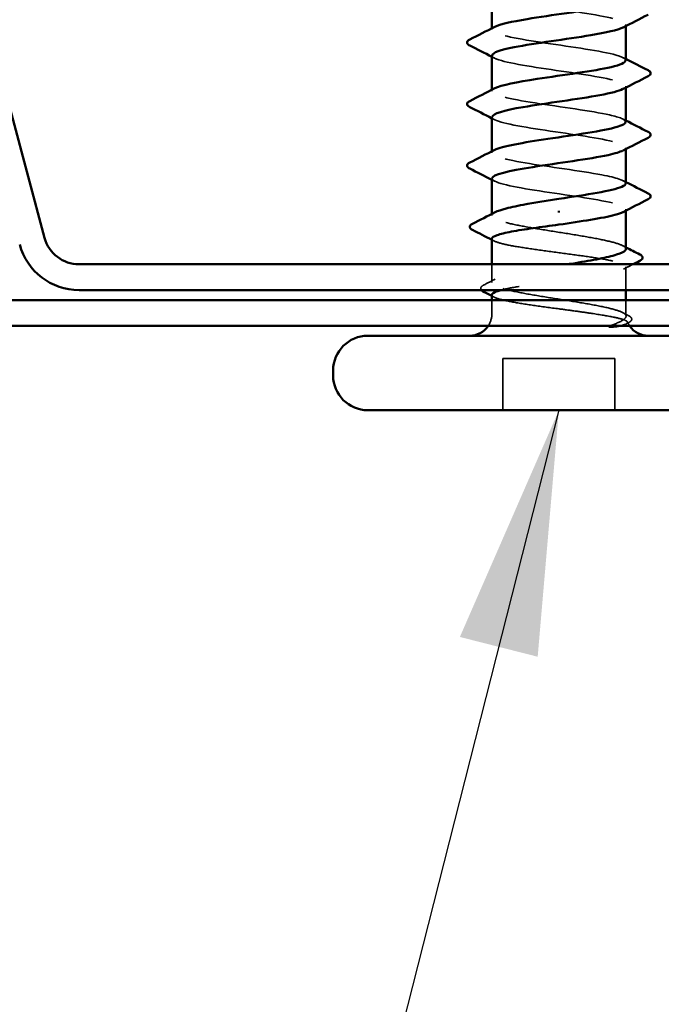
# Model space of a CAD drawing. Units: inches. Extents: x 0.6 to 33.4, y 0.6 to 21.4.
# Drawn here: x 12.7 to 13.3, y 10 to 10.8 of the extents above; entities that cross this region are included whole.
import ezdxf

# ---------------------------------------------------------------- set-up
doc = ezdxf.new("R2010")
doc.units = ezdxf.units.IN
doc.header["$LTSCALE"] = 2
doc.header["$MEASUREMENT"] = 0
doc.linetypes.add('DASHED', pattern=[0.2067, 0.1654, -0.0413])
for name, color, linetype, lineweight in [('Hidden (ANSI)', 7, 'DASHED', 35), ('Symbol (ANSI)', 7, 'Continuous', 25), ('Visible (ANSI)', 7, 'Continuous', 50)]:
    doc.layers.add(name, color=color, linetype=linetype, lineweight=lineweight)
doc.styles.add('Note Text (ANSI)', font='tahoma.ttf')
doc.dimstyles.new('Default (ANSI)$7', dxfattribs={"dimscale": 2, "dimtxt": 0.12, "dimasz": 0.098425, "dimexe": 0.125, "dimexo": 0.0625, "dimgap": 0.031496, "dimtad": 0, "dimtih": 1, "dimtoh": 1, "dimrnd": 1e-08, "dimzin": 4, "dimdsep": 46, "dimtxsty": 'Note Text (ANSI)', "dimcen": 0.09, "dimdle": 0.393701, "dimclrd": 256, "dimclre": 256, "dimclrt": 256, "dimadec": 0, "dimazin": 1, "dimtfac": 1, "dimtofl": 0, "dimtmove": 0, "dimatfit": 3, "dimfxl": 0, "dimtolj": 1, "dimtzin": 4, "dimlwd": -1, "dimlwe": -1, "dimarcsym": 0})

msp = doc.modelspace()

# ---------------------------------------------------------------- linework, layer by layer
at = {"layer": 'Hidden (ANSI)', "ltscale": 0.000973187}
for p, q in [((13.228301, 10.763735), (13.228301, 10.764862)), ((13.120301, 10.760862), (13.120301, 10.761989)), ((13.120301, 10.711262), (13.120301, 10.712389)), ((13.228301, 10.714135), (13.228301, 10.715262)), ((13.120301, 10.661662), (13.120301, 10.662789)), ((13.228301, 10.664535), (13.228301, 10.665662)), ((13.228301, 10.614935), (13.228301, 10.616062))]:
    msp.add_line(p, q, dxfattribs=at)
at = {"layer": 'Hidden (ANSI)', "ltscale": 0.001162}
msp.add_line((13.120301, 10.61098), (13.120301, 10.612304), dxfattribs=at)
at = {"layer": 'Hidden (ANSI)', "ltscale": 0.013817}
msp.add_line((13.120301, 10.557049), (13.120301, 10.571662), dxfattribs=at)
at = {"layer": 'Hidden (ANSI)', "ltscale": 0.01785}
msp.add_line((13.228301, 10.550862), (13.228301, 10.56971), dxfattribs=at)
at = {"layer": 'Hidden (ANSI)', "ltscale": 0.010185}
for p, q in [((13.120301, 10.532062), (13.120301, 10.542862)), ((13.228301, 10.532062), (13.228301, 10.542862))]:
    msp.add_line(p, q, dxfattribs=at)
at = {"layer": 'Hidden (ANSI)', "ltscale": 0.039518}
for p, q in [((13.129101, 10.454062), (13.129101, 10.495662)), ((13.219501, 10.454062), (13.219501, 10.495662))]:
    msp.add_line(p, q, dxfattribs=at)
at = {"layer": 'Hidden (ANSI)', "ltscale": 0.085992}
msp.add_line((13.219501, 10.495662), (13.129101, 10.495662), dxfattribs=at)
at = {"layer": 'Hidden (ANSI)', "ltscale": 0.009997}
msp.add_arc((13.102301, 10.532062), 0.018, 326.251011, 0, dxfattribs=at)
at = {"layer": 'Hidden (ANSI)', "ltscale": 0.001843}
msp.add_arc((13.246301, 10.532062), 0.018, 180, 186.494321, dxfattribs=at)
at = {"layer": 'Hidden (ANSI)', "ltscale": 0.003219}
msp.add_arc((13.246301, 10.532062), 0.018, 202.655912, 213.748989, dxfattribs=at)
at = {"layer": 'Hidden (ANSI)', "ltscale": 0.177569}
for points, knots in [([(13.120602, 10.789662), (13.120564, 10.788223), (13.123059, 10.786784), (13.128179, 10.785345), (13.139635, 10.782125), (13.163433, 10.778905), (13.185021, 10.775685), (13.206609, 10.772465), (13.224484, 10.769245), (13.227717, 10.766025), (13.228864, 10.764882), (13.228138, 10.763739), (13.225857, 10.762596)], [-23.5619449, -23.5619449, -23.5619449, -23.5619449, -23.0149901, -23.0149901, -23.0149901, -21.7913132, -21.7913132, -21.7913132, -20.5676364, -20.5676364, -20.5676364, -20.1332824, -20.1332824, -20.1332824, -20.1332824]), ([(13.228001, 10.736062), (13.228039, 10.737502), (13.225544, 10.738941), (13.220423, 10.74038), (13.208968, 10.7436), (13.18517, 10.74682), (13.163582, 10.75004), (13.141994, 10.75326), (13.124118, 10.75648), (13.120886, 10.7597), (13.119739, 10.760843), (13.120465, 10.761986), (13.122746, 10.763128)], [14.1371669, 14.1371669, 14.1371669, 14.1371669, 14.6841218, 14.6841218, 14.6841218, 15.9077986, 15.9077986, 15.9077986, 17.1314754, 17.1314754, 17.1314754, 17.5658294, 17.5658294, 17.5658294, 17.5658294])]:
    msp.add_open_spline(points, degree=3, knots=knots, dxfattribs=at)
at = {"layer": 'Hidden (ANSI)', "ltscale": 0.177573}
msp.add_open_spline([(13.120524, 10.740062), (13.120444, 10.739057), (13.121631, 10.738051), (13.124197, 10.737046), (13.132411, 10.733826), (13.15418, 10.730606), (13.176193, 10.727386), (13.198205, 10.724166), (13.21893, 10.720946), (13.225693, 10.717726), (13.229004, 10.716149), (13.228856, 10.714573), (13.225798, 10.712996)], degree=3, knots=[-17.2787596, -17.2787596, -17.2787596, -17.2787596, -16.896606, -16.896606, -16.896606, -15.6729292, -15.6729292, -15.6729292, -14.4492523, -14.4492523, -14.4492523, -13.8500971, -13.8500971, -13.8500971, -13.8500971], dxfattribs=at)
at = {"layer": 'Hidden (ANSI)', "ltscale": 0.002268}
for points in [[(13.122511, 10.737796), (13.121775, 10.738176), (13.121038, 10.738556), (13.120301, 10.738935)], [(13.226092, 10.738328), (13.226828, 10.737948), (13.227565, 10.737569), (13.228301, 10.737189)], [(13.122511, 10.688196), (13.121775, 10.688576), (13.121038, 10.688956), (13.120301, 10.689335)], [(13.226092, 10.688728), (13.226828, 10.688348), (13.227565, 10.687969), (13.228301, 10.687589)], [(13.122511, 10.638596), (13.121775, 10.638976), (13.121038, 10.639356), (13.120301, 10.639735)], [(13.226092, 10.639128), (13.226828, 10.638748), (13.227565, 10.638369), (13.228301, 10.637989)]]:
    msp.add_open_spline(points, degree=3, dxfattribs=at)
at = {"layer": 'Hidden (ANSI)', "ltscale": 0.177587}
msp.add_open_spline([(13.228011, 10.686462), (13.227936, 10.688335), (13.223559, 10.690208), (13.215191, 10.692081), (13.200804, 10.695301), (13.175622, 10.698521), (13.155044, 10.701741), (13.134466, 10.704961), (13.119924, 10.708181), (13.12031, 10.711401), (13.120395, 10.71211), (13.121203, 10.712819), (13.122634, 10.713528)], degree=3, knots=[7.8539816, 7.8539816, 7.8539816, 7.8539816, 8.5657377, 8.5657377, 8.5657377, 9.7894145, 9.7894145, 9.7894145, 11.0130913, 11.0130913, 11.0130913, 11.2826441, 11.2826441, 11.2826441, 11.2826441], dxfattribs=at)
at = {"layer": 'Hidden (ANSI)', "ltscale": 0.177594}
msp.add_open_spline([(13.120401, 10.690462), (13.120349, 10.68989), (13.120728, 10.689318), (13.121572, 10.688746), (13.126322, 10.685527), (13.145473, 10.682307), (13.167314, 10.679087), (13.189155, 10.675867), (13.212166, 10.672647), (13.222276, 10.669427), (13.228588, 10.667417), (13.229598, 10.665406), (13.225825, 10.663396)], degree=3, knots=[-10.9955743, -10.9955743, -10.9955743, -10.9955743, -10.7782219, -10.7782219, -10.7782219, -9.5545451, -9.5545451, -9.5545451, -8.3308683, -8.3308683, -8.3308683, -7.5669118, -7.5669118, -7.5669118, -7.5669118], dxfattribs=at)
at = {"layer": 'Hidden (ANSI)', "ltscale": 0.177604}
msp.add_open_spline([(13.228103, 10.636862), (13.227903, 10.639169), (13.220977, 10.641475), (13.208851, 10.643782), (13.191923, 10.647002), (13.166039, 10.650222), (13.147029, 10.653442), (13.128018, 10.656662), (13.117203, 10.659882), (13.121196, 10.663102), (13.121538, 10.663377), (13.121987, 10.663653), (13.122534, 10.663928)], degree=3, knots=[1.5707963, 1.5707963, 1.5707963, 1.5707963, 2.4473536, 2.4473536, 2.4473536, 3.6710304, 3.6710304, 3.6710304, 4.8947073, 4.8947073, 4.8947073, 4.9994588, 4.9994588, 4.9994588, 4.9994588], dxfattribs=at)
at = {"layer": 'Hidden (ANSI)', "ltscale": 0.177603}
msp.add_open_spline([(13.120309, 10.640862), (13.120304, 10.640724), (13.120326, 10.640586), (13.120376, 10.640447), (13.121533, 10.637228), (13.137546, 10.634008), (13.158624, 10.630788), (13.179701, 10.627568), (13.204376, 10.624348), (13.21756, 10.621128), (13.227566, 10.618684), (13.230424, 10.61624), (13.225927, 10.613796)], degree=3, knots=[-4.712389, -4.712389, -4.712389, -4.712389, -4.6598378, -4.6598378, -4.6598378, -3.436161, -3.436161, -3.436161, -2.2124842, -2.2124842, -2.2124842, -1.2837265, -1.2837265, -1.2837265, -1.2837265], dxfattribs=at)
at = {"layer": 'Hidden (ANSI)', "ltscale": 0.179665}
msp.add_open_spline([(13.228301, 10.584014), (13.228301, 10.584747), (13.227711, 10.585478), (13.224733, 10.587346), (13.221584, 10.588466), (13.212959, 10.59073), (13.207568, 10.591851), (13.195252, 10.594115), (13.188447, 10.595235), (13.17433, 10.597499), (13.167155, 10.59862), (13.153403, 10.600883), (13.14696, 10.602004), (13.135683, 10.604268), (13.13096, 10.605389), (13.123891, 10.607652), (13.121613, 10.608773), (13.119835, 10.611037), (13.120352, 10.612158), (13.122444, 10.613408), (13.122657, 10.613527), (13.122885, 10.613646)], degree=3, knots=[1.0541325, 1.0541325, 1.0541325, 1.0541325, 1.09877744, 1.09877744, 1.16745103, 1.16745103, 1.23612462, 1.23612462, 1.30479821, 1.30479821, 1.3734718, 1.3734718, 1.44214539, 1.44214539, 1.51081898, 1.51081898, 1.57949257, 1.57949257, 1.64816616, 1.64816616, 1.65537627, 1.65537627, 1.65537627, 1.65537627], dxfattribs=at)
at = {"layer": 'Hidden (ANSI)', "ltscale": 0.29862}
msp.add_open_spline([(13.120301, 10.592345), (13.120301, 10.592343), (13.120301, 10.592342), (13.120306, 10.591394), (13.121709, 10.590456), (13.12715, 10.588563), (13.131135, 10.587625), (13.141178, 10.585732), (13.147138, 10.584795), (13.160253, 10.582902), (13.167281, 10.581964), (13.181469, 10.580071), (13.188492, 10.579134), (13.201593, 10.577241), (13.207542, 10.576303), (13.217558, 10.57441), (13.221527, 10.573473), (13.226932, 10.57158), (13.228316, 10.570642), (13.228287, 10.568749), (13.226874, 10.567812), (13.221416, 10.565918), (13.217422, 10.564981), (13.207366, 10.563088), (13.2014, 10.56215), (13.188278, 10.560257), (13.181249, 10.55932), (13.16706, 10.557427), (13.160039, 10.556489), (13.146946, 10.554596), (13.141002, 10.553659), (13.132731, 10.552093), (13.129906, 10.551478), (13.127589, 10.550862)], degree=3, knots=[0.2725706, 0.2725706, 0.2725706, 0.2725706, 0.2726883, 0.2726883, 0.34086037, 0.34086037, 0.40903245, 0.40903245, 0.47720452, 0.47720452, 0.5453766, 0.5453766, 0.61354867, 0.61354867, 0.68172075, 0.68172075, 0.74989282, 0.74989282, 0.8180649, 0.8180649, 0.88623697, 0.88623697, 0.95440905, 0.95440905, 1.02258112, 1.02258112, 1.0907532, 1.0907532, 1.15892527, 1.15892527, 1.22709735, 1.22709735, 1.27166726, 1.27166726, 1.27166726, 1.27166726], dxfattribs=at)
at = {"layer": 'Hidden (ANSI)', "ltscale": 0.00189}
for points in [[(13.122161, 10.590449), (13.121541, 10.590766), (13.120921, 10.591084), (13.120301, 10.591401)], [(13.122161, 10.545179), (13.121541, 10.545497), (13.120921, 10.545815), (13.120301, 10.546132)]]:
    msp.add_open_spline(points, degree=3, dxfattribs=at)
at = {"layer": 'Hidden (ANSI)', "ltscale": 0.002673}
msp.add_open_spline([(13.225717, 10.58668), (13.226578, 10.586233), (13.22744, 10.585786), (13.228301, 10.585339)], degree=3, dxfattribs=at)
at = {"layer": 'Hidden (ANSI)', "ltscale": 0.240141}
msp.add_open_spline([(13.226873, 10.532062), (13.225246, 10.533194), (13.222264, 10.534315), (13.213933, 10.536579), (13.208667, 10.537699), (13.196538, 10.539963), (13.189796, 10.541084), (13.175731, 10.543347), (13.168546, 10.544468), (13.154704, 10.546732), (13.148181, 10.547853), (13.136684, 10.550116), (13.131823, 10.551237), (13.124438, 10.553501), (13.121986, 10.554622), (13.119845, 10.556885), (13.120177, 10.558006), (13.123609, 10.56027), (13.126675, 10.561391), (13.135153, 10.563654), (13.140482, 10.564775), (13.152706, 10.567039), (13.15948, 10.56816), (13.171464, 10.570085), (13.176468, 10.570872), (13.181394, 10.571662)], degree=3, knots=[0, 0, 0, 0, 0.06867359, 0.06867359, 0.13734718, 0.13734718, 0.20602077, 0.20602077, 0.27469436, 0.27469436, 0.34336795, 0.34336795, 0.41204154, 0.41204154, 0.48071513, 0.48071513, 0.54938872, 0.54938872, 0.61806231, 0.61806231, 0.6867359, 0.6867359, 0.75540949, 0.75540949, 0.80353419, 0.80353419, 0.80353419, 0.80353419], dxfattribs=at)
at = {"layer": 'Hidden (ANSI)', "ltscale": 0.007958}
msp.add_open_spline([(13.233976, 10.571662), (13.231463, 10.570383), (13.228951, 10.569101), (13.226442, 10.567814)], degree=3, dxfattribs=at)
at = {"layer": 'Hidden (ANSI)', "ltscale": 0.009896}
msp.add_open_spline([(13.113562, 10.554899), (13.116674, 10.556497), (13.119782, 10.558101), (13.122885, 10.559715)], degree=3, dxfattribs=at)
at = {"layer": 'Hidden (ANSI)', "ltscale": 0.021515}
msp.add_open_spline([(13.111774, 10.550862), (13.111671, 10.550985), (13.111579, 10.551114), (13.110755, 10.55252), (13.111794, 10.553991), (13.113562, 10.554899)], degree=3, knots=[0.028829815, 0.028829815, 0.028829815, 0.028829815, 0.035773864, 0.035773864, 0.100503775, 0.100503775, 0.100503775, 0.100503775], dxfattribs=at)
at = {"layer": 'Hidden (ANSI)', "ltscale": 0.108012}
msp.add_open_spline([(13.120301, 10.547076), (13.120301, 10.547067), (13.120301, 10.547059), (13.120326, 10.546105), (13.121748, 10.545167), (13.127224, 10.543274), (13.131226, 10.542337), (13.141296, 10.540443), (13.147267, 10.539506), (13.160397, 10.537613), (13.167428, 10.536675), (13.179108, 10.535117), (13.183673, 10.534508), (13.192541, 10.533284), (13.196808, 10.532674), (13.200804, 10.532062)], degree=3, knots=[1.36285294, 1.36285294, 1.36285294, 1.36285294, 1.3634415, 1.3634415, 1.43161357, 1.43161357, 1.49978565, 1.49978565, 1.56795772, 1.56795772, 1.6361298, 1.6361298, 1.68020188, 1.68020188, 1.72427397, 1.72427397, 1.72427397, 1.72427397], dxfattribs=at)
at = {"layer": 'Hidden (ANSI)', "ltscale": 0.084197}
msp.add_open_spline([(13.200804, 10.532062), (13.207462, 10.531043), (13.213297, 10.530076), (13.222015, 10.52832), (13.22511, 10.527538), (13.229166, 10.525998), (13.230029, 10.525253), (13.229395, 10.523981), (13.228416, 10.523451), (13.225811, 10.522639), (13.224638, 10.522348), (13.22326, 10.522062)], degree=3, knots=[0, 0, 0, 0, 0.07343798, 0.07343798, 0.13729124, 0.13729124, 0.20295255, 0.20295255, 0.25294519, 0.25294519, 0.28182013, 0.28182013, 0.28182013, 0.28182013], dxfattribs=at)
at = {"layer": 'Hidden (ANSI)', "ltscale": 0.052641}
msp.add_open_spline([(13.21566, 10.522062), (13.219271, 10.523459), (13.223771, 10.525201), (13.227781, 10.528058), (13.228488, 10.529018), (13.228374, 10.530676), (13.227858, 10.531377), (13.226873, 10.532062)], degree=3, knots=[0.00289024, 0.00289024, 0.00289024, 0.00289024, 0.0620118, 0.0620118, 0.09444296, 0.09444296, 0.11964894, 0.11964894, 0.11964894, 0.11964894], dxfattribs=at)
at = {"layer": 'Hidden (ANSI)', "ltscale": 0.005081}
msp.add_open_spline([(13.225717, 10.53275), (13.227326, 10.531913), (13.228935, 10.531079), (13.230546, 10.530248)], degree=3, dxfattribs=at)
at = {"layer": 'Hidden (ANSI)', "ltscale": 0.030139}
msp.add_open_spline([(13.230546, 10.530248), (13.231524, 10.529743), (13.232247, 10.529229), (13.233093, 10.527889), (13.233087, 10.526987), (13.232222, 10.525643), (13.231477, 10.52512), (13.230463, 10.524602)], degree=3, knots=[0, 0, 0, 0, 0.03368973, 0.03368973, 0.06638175, 0.06638175, 0.10065268, 0.10065268, 0.10065268, 0.10065268], dxfattribs=at)
at = {"layer": 'Hidden (ANSI)', "ltscale": 0.0019}
msp.add_open_spline([(13.230463, 10.524602), (13.229839, 10.524284), (13.229216, 10.523965), (13.228593, 10.523646)], degree=3, dxfattribs=at)
at = {"layer": 'Visible (ANSI)', "color": 96, "true_color": 0x008000}
for p, q in [((12.630028, 11.076989), (12.75971, 10.593008)), ((12.787529, 10.571662), (13.597074, 10.571662)), ((12.787529, 10.550862), (13.597074, 10.550862)), ((5.99955, 10.542862), (14.392301, 10.542862)), ((5.99955, 10.522062), (14.392301, 10.522062))]:
    msp.add_line(p, q, dxfattribs=at)
at = {"layer": 'Visible (ANSI)'}
for p, q in [((13.120301, 10.761989), (13.120301, 10.789662)), ((13.228301, 10.736062), (13.228301, 10.763735)), ((13.120301, 10.712389), (13.120301, 10.740062)), ((13.228301, 10.686462), (13.228301, 10.714135)), ((13.120301, 10.662789), (13.120301, 10.690462)), ((13.228301, 10.636862), (13.228301, 10.664535)), ((13.120301, 10.612304), (13.120301, 10.640862)), ((13.174301, 10.613345), (13.174301, 10.614779)), ((13.228301, 10.584014), (13.228301, 10.614935)), ((13.120301, 10.571662), (13.120301, 10.592345)), ((13.228301, 10.542862), (13.228301, 10.550862)), ((13.120301, 10.542862), (13.120301, 10.547076)), ((13.328301, 10.514062), (13.020301, 10.514062)), ((12.992301, 10.482062), (12.992301, 10.486062)), ((13.328301, 10.454062), (13.020301, 10.454062))]:
    msp.add_line(p, q, dxfattribs=at)
at = {"layer": 'Visible (ANSI)', "color": 96, "true_color": 0x008000}
for radius in [0.0288, 0.0496]:
    msp.add_arc((12.787529, 10.600462), radius, 195, 270, dxfattribs=at)
at = {"layer": 'Visible (ANSI)'}
for centre, radius, start, end in [((13.102301, 10.532062), 0.018, 270, 326.251011), ((13.246301, 10.532062), 0.018, 213.748989, 270), ((13.020301, 10.486062), 0.028, 90, 180), ((13.020301, 10.482062), 0.028, 180, 270)]:
    msp.add_arc(centre, radius, start, end, dxfattribs=at)
for points, knots in [([(13.122746, 10.763128), (13.126891, 10.765205), (13.136172, 10.767282), (13.148678, 10.769359), (13.168067, 10.772579), (13.193859, 10.775799), (13.210283, 10.779019), (13.221578, 10.781234), (13.227902, 10.783448), (13.228078, 10.785662)], [17.5658294, 17.5658294, 17.5658294, 17.5658294, 18.3551522, 18.3551522, 18.3551522, 19.5788291, 19.5788291, 19.5788291, 20.4203522, 20.4203522, 20.4203522, 20.4203522]), ([(13.225857, 10.762596), (13.221712, 10.760519), (13.212431, 10.758442), (13.199925, 10.756365), (13.180536, 10.753145), (13.154744, 10.749925), (13.13832, 10.746705), (13.127025, 10.744491), (13.120701, 10.742277), (13.120524, 10.740062)], [-20.1332824, -20.1332824, -20.1332824, -20.1332824, -19.3439596, -19.3439596, -19.3439596, -18.1202828, -18.1202828, -18.1202828, -17.2787596, -17.2787596, -17.2787596, -17.2787596]), ([(13.102415, 10.74806), (13.101387, 10.748582), (13.100633, 10.749115), (13.100022, 10.751151), (13.101022, 10.752158), (13.102415, 10.752864)], [0, 0, 0, 0, 0.04287871, 0.04287871, 0.10096303, 0.10096303, 0.10096303, 0.10096303]), ([(13.122634, 10.713528), (13.1277, 10.716039), (13.140574, 10.71855), (13.156823, 10.72106), (13.177664, 10.72428), (13.202608, 10.7275), (13.216401, 10.73072), (13.22403, 10.732501), (13.227954, 10.734282), (13.228001, 10.736062)], [11.2826441, 11.2826441, 11.2826441, 11.2826441, 12.2367682, 12.2367682, 12.2367682, 13.460445, 13.460445, 13.460445, 14.1371669, 14.1371669, 14.1371669, 14.1371669]), ([(13.246187, 10.728064), (13.247216, 10.727543), (13.24797, 10.72701), (13.248581, 10.724974), (13.24758, 10.723966), (13.246187, 10.72326)], [0, 0, 0, 0, 0.04287871, 0.04287871, 0.10096303, 0.10096303, 0.10096303, 0.10096303]), ([(13.225798, 10.712996), (13.22261, 10.711353), (13.216262, 10.709709), (13.207376, 10.708066), (13.189964, 10.704846), (13.164022, 10.701626), (13.145413, 10.698406), (13.130109, 10.695758), (13.12064, 10.69311), (13.120401, 10.690462)], [-13.8500971, -13.8500971, -13.8500971, -13.8500971, -13.2255755, -13.2255755, -13.2255755, -12.0018987, -12.0018987, -12.0018987, -10.9955743, -10.9955743, -10.9955743, -10.9955743]), ([(13.102415, 10.69846), (13.101387, 10.698982), (13.100633, 10.699515), (13.100022, 10.701551), (13.101022, 10.702558), (13.102415, 10.703264)], [0, 0, 0, 0, 0.04287871, 0.04287871, 0.10096303, 0.10096303, 0.10096303, 0.10096303]), ([(13.122534, 10.663928), (13.128385, 10.666873), (13.145575, 10.669817), (13.165442, 10.672761), (13.18717, 10.675981), (13.210589, 10.679201), (13.221379, 10.682421), (13.225893, 10.683768), (13.228065, 10.685115), (13.228011, 10.686462)], [4.9994588, 4.9994588, 4.9994588, 4.9994588, 6.1183841, 6.1183841, 6.1183841, 7.3420609, 7.3420609, 7.3420609, 7.8539816, 7.8539816, 7.8539816, 7.8539816]), ([(13.246187, 10.678464), (13.247216, 10.677943), (13.24797, 10.67741), (13.248581, 10.675374), (13.24758, 10.674366), (13.246187, 10.67366)], [0, 0, 0, 0, 0.04287871, 0.04287871, 0.10096303, 0.10096303, 0.10096303, 0.10096303]), ([(13.225825, 10.663396), (13.223554, 10.662186), (13.219552, 10.660977), (13.21393, 10.659767), (13.198968, 10.656547), (13.173579, 10.653327), (13.153289, 10.650107), (13.13387, 10.647026), (13.120414, 10.643944), (13.120309, 10.640862)], [-7.5669118, -7.5669118, -7.5669118, -7.5669118, -7.1071914, -7.1071914, -7.1071914, -5.8835146, -5.8835146, -5.8835146, -4.712389, -4.712389, -4.712389, -4.712389]), ([(13.102415, 10.64886), (13.101387, 10.649382), (13.100633, 10.649915), (13.100022, 10.651951), (13.101022, 10.652958), (13.102415, 10.653664)], [0, 0, 0, 0, 0.04287871, 0.04287871, 0.10096303, 0.10096303, 0.10096303, 0.10096303]), ([(13.174301, 10.624462), (13.196328, 10.627682), (13.217587, 10.630902), (13.225081, 10.634122), (13.227206, 10.635035), (13.228182, 10.635949), (13.228103, 10.636862)], [0, 0, 0, 0, 1.2236768, 1.2236768, 1.2236768, 1.5707963, 1.5707963, 1.5707963, 1.5707963]), ([(13.246187, 10.628864), (13.247216, 10.628343), (13.24797, 10.62781), (13.248581, 10.625774), (13.24758, 10.624766), (13.246187, 10.62406)], [0, 0, 0, 0, 0.04287871, 0.04287871, 0.10096303, 0.10096303, 0.10096303, 0.10096303]), ([(13.122885, 10.613646), (13.12483, 10.614657), (13.127831, 10.615661), (13.13614, 10.617806), (13.141592, 10.618927), (13.151824, 10.620793), (13.156127, 10.621525), (13.165073, 10.622995), (13.169677, 10.623727), (13.174301, 10.624462)], [1.65537627, 1.65537627, 1.65537627, 1.65537627, 1.71683975, 1.71683975, 1.78551334, 1.78551334, 1.83010888, 1.83010888, 1.87470442, 1.87470442, 1.87470442, 1.87470442]), ([(13.225927, 10.613796), (13.224499, 10.61302), (13.222329, 10.612244), (13.219411, 10.611468), (13.209628, 10.608866), (13.1921, 10.606264), (13.174301, 10.603662)], [-1.2837265, -1.2837265, -1.2837265, -1.2837265, -0.9888074, -0.9888074, -0.9888074, 0, 0, 0, 0]), ([(13.104658, 10.599352), (13.103636, 10.599868), (13.102894, 10.600389), (13.102142, 10.602395), (13.103153, 10.603509), (13.10461, 10.604252)], [0, 0, 0, 0, 0.04123946, 0.04123946, 0.10085036, 0.10085036, 0.10085036, 0.10085036]), ([(13.174301, 10.603662), (13.167207, 10.602716), (13.160182, 10.601778), (13.147074, 10.599885), (13.141119, 10.598948), (13.13109, 10.597055), (13.127113, 10.596117), (13.121694, 10.594226), (13.120301, 10.59329), (13.120301, 10.592345)], [0, 0, 0, 0, 0.06817207, 0.06817207, 0.13634415, 0.13634415, 0.20451622, 0.20451622, 0.2725706, 0.2725706, 0.2725706, 0.2725706]), ([(13.181394, 10.571662), (13.183498, 10.572), (13.185587, 10.572337), (13.194551, 10.573808), (13.201035, 10.574929), (13.212422, 10.577192), (13.217214, 10.578313), (13.224442, 10.580577), (13.226808, 10.581698), (13.22813, 10.583225), (13.228301, 10.58362), (13.228301, 10.584014)], [0.80353419, 0.80353419, 0.80353419, 0.80353419, 0.82408308, 0.82408308, 0.89275667, 0.89275667, 0.96143026, 0.96143026, 1.03010385, 1.03010385, 1.0541325, 1.0541325, 1.0541325, 1.0541325]), ([(13.239522, 10.579568), (13.240529, 10.579053), (13.241263, 10.57853), (13.242142, 10.576502), (13.241081, 10.575269), (13.239465, 10.57445)], [0, 0, 0, 0, 0.03902852, 0.03902852, 0.10070919, 0.10070919, 0.10070919, 0.10070919]), ([(13.127589, 10.550862), (13.126362, 10.550536), (13.125278, 10.550209), (13.121675, 10.548943), (13.120301, 10.548014), (13.120301, 10.547076)], [1.271667265, 1.271667265, 1.271667265, 1.271667265, 1.295269422, 1.295269422, 1.362852942, 1.362852942, 1.362852942, 1.362852942]), ([(13.22066, 10.521572), (13.219892, 10.521439), (13.219045, 10.521336), (13.217278, 10.52121), (13.216484, 10.521195), (13.215566, 10.521236), (13.215301, 10.521261), (13.214984, 10.521317), (13.214845, 10.521347), (13.214729, 10.521404), (13.214708, 10.521416), (13.214679, 10.521438), (13.214668, 10.521447), (13.214653, 10.521465), (13.214647, 10.521473), (13.214639, 10.52149), (13.214637, 10.521499), (13.214634, 10.521519), (13.214635, 10.52153), (13.214642, 10.52156), (13.214654, 10.521579), (13.214702, 10.52164), (13.214765, 10.521683), (13.21492, 10.521771), (13.215035, 10.52182), (13.215137, 10.52186)], [0, 0, 0, 0, 0.013743764, 0.013743764, 0.027191762, 0.027191762, 0.033937715, 0.033937715, 0.037573593, 0.037573593, 0.038301792, 0.038301792, 0.03872796, 0.03872796, 0.039051446, 0.039051446, 0.039381816, 0.039381816, 0.039869374, 0.039869374, 0.040905478, 0.040905478, 0.044056042, 0.044056042, 0.048830608, 0.048830608, 0.048830608, 0.048830608])]:
    msp.add_open_spline(points, degree=3, knots=knots, dxfattribs=at)
for points in [[(13.246187, 10.77286), (13.239477, 10.769461), (13.232774, 10.766046), (13.226092, 10.762596)], [(13.102415, 10.752864), (13.109125, 10.756264), (13.115828, 10.759678), (13.122511, 10.763128)], [(13.120301, 10.738935), (13.114351, 10.741999), (13.108386, 10.745035), (13.102415, 10.74806)], [(13.228301, 10.737189), (13.234252, 10.734126), (13.240217, 10.731089), (13.246187, 10.728064)], [(13.246187, 10.72326), (13.239477, 10.719861), (13.232774, 10.716446), (13.226092, 10.712996)], [(13.102415, 10.703264), (13.109125, 10.706664), (13.115828, 10.710078), (13.122511, 10.713528)], [(13.120301, 10.689335), (13.114351, 10.692399), (13.108386, 10.695435), (13.102415, 10.69846)], [(13.228301, 10.687589), (13.234252, 10.684526), (13.240217, 10.681489), (13.246187, 10.678464)], [(13.246187, 10.67366), (13.239477, 10.670261), (13.232774, 10.666846), (13.226092, 10.663396)], [(13.102415, 10.653664), (13.109125, 10.657064), (13.115828, 10.660478), (13.122511, 10.663928)], [(13.120301, 10.639735), (13.114351, 10.642799), (13.108386, 10.645835), (13.102415, 10.64886)], [(13.228301, 10.637989), (13.234252, 10.634926), (13.240217, 10.631889), (13.246187, 10.628864)], [(13.246187, 10.62406), (13.239477, 10.620661), (13.232774, 10.617246), (13.226092, 10.613796)], [(13.10461, 10.604252), (13.110714, 10.607361), (13.11681, 10.610486), (13.122885, 10.613646)], [(13.120301, 10.591401), (13.115095, 10.594066), (13.109878, 10.596713), (13.104658, 10.599352)], [(13.228301, 10.585339), (13.232036, 10.583405), (13.235777, 10.581483), (13.239522, 10.579568)], [(13.239465, 10.57445), (13.237635, 10.573522), (13.235805, 10.572593), (13.233976, 10.571662)], [(13.11363, 10.549534), (13.112829, 10.549942), (13.112202, 10.550351), (13.111774, 10.550862)], [(13.120301, 10.546132), (13.118079, 10.547269), (13.115856, 10.548403), (13.11363, 10.549534)], [(13.215137, 10.52186), (13.215309, 10.521926), (13.215483, 10.521994), (13.21566, 10.522062)], [(13.22326, 10.522062), (13.222461, 10.521897), (13.221594, 10.521734), (13.22066, 10.521572)]]:
    msp.add_open_spline(points, degree=3, dxfattribs=at)

# ---------------------------------------------------------------- leaders
at = {"layer": 'Symbol (ANSI)', "annotation_type": 0, "has_hookline": 1, "hookline_direction": 1}
for points, text_width in [([(14.336066, 13.378458), (12.315382, 5.602072), (12.118531, 5.602072)], 2.229953), ([(13.174301, 10.454062), (12.020499, 5.912922), (11.823648, 5.912922)], 4.442821)]:
    msp.add_leader(points, dimstyle='Default (ANSI)$7', override={"dimtad": 0}, dxfattribs=dict(at, text_width=text_width))

doc.saveas('drawing.dxf')
